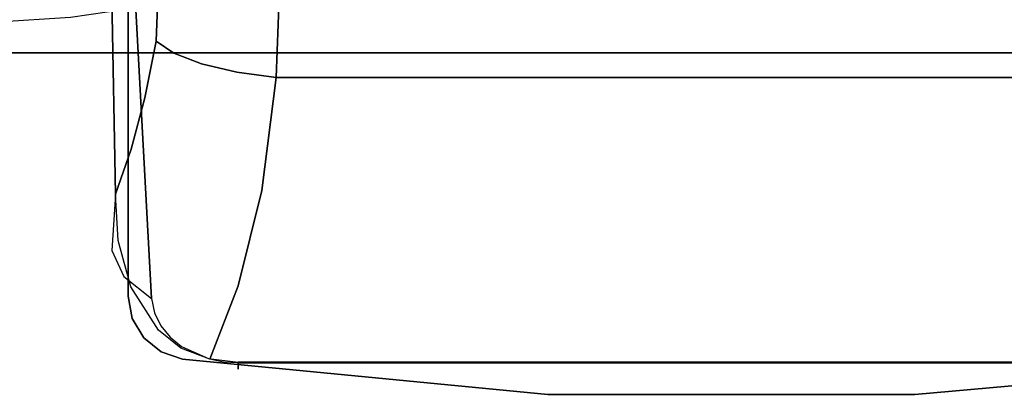
# Model space of a CAD drawing. Extents: x 9 to 519, y -3 to 271.
# Drawn here: x 140 to 147, y 195 to 197 of the extents above; entities that cross this region are included whole.
import ezdxf

# ---------------------------------------------------------------- set-up
doc = ezdxf.new("R2010")
doc.units = 0
doc.header["$LTSCALE"] = 30
doc.header["$MEASUREMENT"] = 0
for name, color, linetype in [('1', 4, 'CONTINUOUS'), ('AFUCH-3-ARFB', 5, 'CONTINUOUS'), ('AFUCH-3-EDWD', 10, 'CONTINUOUS'), ('AFUCH-3-STFB', 5, 'CONTINUOUS'), ('AFUCH-3-TPLW', 15, 'CONTINUOUS')]:
    doc.layers.add(name, color=color, linetype=linetype)

# ---------------------------------------------------------------- blocks, each defined once
blk = doc.blocks.new('AGIMYNW4L')
at = {"layer": 'AFUCH-3-ARFB'}
for points, invisible_edges in [([(24.8564, -28.5937, 28.9896), (34.7642, -34.5023, 28.9896), (33.5321, -21.5656, 28.9896)], 3), ([(34.6586, -25.6616, 25.4418), (34.8159, -32.2582, 26.3461), (26.2467, -29.4132, 25.9853)], 10), ([(24.7267, -27.2838, 28.6335), (24.8357, -33.6216, 28.4486), (24.8195, -27.2956, 28.9968)], 3), ([(24.8288, -31.2095, 28.095), (24.8626, -33.1783, 27.9915), (24.7267, -27.2838, 28.6335)], 10), ([(24.8626, -33.1783, 27.9915), (24.8357, -33.6216, 28.4486), (24.7267, -27.2838, 28.6335)], 10), ([(24.8357, -33.6216, 28.4486), (24.9302, -33.8273, 28.7137), (24.8195, -27.2956, 28.9968)], 10), ([(24.9302, -33.8273, 28.7137), (24.8564, -28.5937, 28.9896), (24.8195, -27.2956, 28.9968)], 11), ([(25.323, -32.0657, 26.7397), (25.2399, -30.5967, 26.838), (25.5026, -27.8982, 26.1923)], 11), ([(25.323, -32.0657, 26.7397), (25.5026, -27.8982, 26.1923), (25.7237, -27.9396, 25.9743)], 9), ([(25.323, -32.0657, 26.7397), (25.7237, -27.9396, 25.9743), (25.5413, -32.1497, 26.5269)], 3), ([(25.5413, -32.1497, 26.5269), (25.7237, -27.9396, 25.9743), (25.8187, -32.2155, 26.3908)], 3), ([(26.0024, -27.9723, 25.8352), (25.8187, -32.2155, 26.3908), (25.7237, -27.9396, 25.9743)], 3), ([(26.1282, -32.2573, 26.346), (25.8187, -32.2155, 26.3908), (26.0024, -27.9723, 25.8352)], 10), ([(26.1857, -30.8346, 26.171), (26.1282, -32.2573, 26.346), (26.0024, -27.9723, 25.8352)], 10), ([(25.1474, -33.9997, 28.9896), (25.8291, -34.5023, 28.9896), (24.8564, -28.5937, 28.9896)], 3), ([(25.8291, -34.5023, 28.9896), (34.7642, -34.5023, 28.9896), (24.8564, -28.5937, 28.9896)], 10), ([(25.1474, -33.9997, 28.9896), (24.8564, -28.5937, 28.9896), (24.9302, -33.8273, 28.7137)], 2), ([(34.8159, -32.2582, 26.3461), (26.1857, -30.8346, 26.171), (26.2467, -29.4132, 25.9853)], 9), ([(25.2399, -30.5967, 26.838), (25.1843, -31.9709, 27.008), (24.8288, -31.2095, 28.095)], 10), ([(25.1843, -31.9709, 27.008), (25.2399, -30.5967, 26.838), (25.323, -32.0657, 26.7397)], 2), ([(26.1282, -32.2573, 26.346), (26.1857, -30.8346, 26.171), (34.8159, -32.2582, 26.3461)], 2), ([(24.8626, -33.1783, 27.9915), (24.8288, -31.2095, 28.095), (24.9877, -32.8224, 27.6092)], 2), ([(25.1843, -31.9709, 27.008), (25.0956, -32.4173, 27.2793), (24.8288, -31.2095, 28.095)], 10), ([(25.0956, -32.4173, 27.2793), (24.9877, -32.8224, 27.6092), (24.8288, -31.2095, 28.095)], 10), ([(25.1843, -31.9709, 27.008), (25.323, -32.0657, 26.7397), (25.0956, -32.4173, 27.2793)], 2), ([(25.0956, -32.4173, 27.2793), (25.323, -32.0657, 26.7397), (25.0708, -33.0404, 27.4706)], 15), ([(25.323, -32.0657, 26.7397), (25.2248, -33.2153, 27.3381), (25.0708, -33.0404, 27.4706)], 15), ([(25.5413, -32.1497, 26.5269), (25.2248, -33.2153, 27.3381), (25.323, -32.0657, 26.7397)], 3), ([(25.4294, -33.364, 27.2495), (25.2248, -33.2153, 27.3381), (25.5413, -32.1497, 26.5269)], 11), ([(25.4294, -33.364, 27.2495), (25.5413, -32.1497, 26.5269), (25.8187, -32.2155, 26.3908)], 9), ([(25.4294, -33.364, 27.2495), (25.8187, -32.2155, 26.3908), (25.6698, -33.476, 27.211)], 15), ([(25.8187, -32.2155, 26.3908), (26.1282, -32.2573, 26.346), (25.6698, -33.476, 27.211)], 14), ([(26.1282, -32.2573, 26.346), (26.0167, -33.1479, 26.8864), (25.6698, -33.476, 27.211)], 14), ([(26.1566, -32.2585, 26.3461), (26.0167, -33.1479, 26.8864), (26.1282, -32.2573, 26.346)], 1), ([(26.1566, -32.2585, 26.3461), (34.876, -33.1597, 26.8955), (26.0167, -33.1479, 26.8864)], 11), ([(34.8008, -32.2585, 26.3461), (34.876, -33.1597, 26.8955), (26.1566, -32.2585, 26.3461)], 2), ([(24.9877, -32.8224, 27.6092), (25.0956, -32.4173, 27.2793), (25.0708, -33.0404, 27.4706)], 14), ([(24.8626, -33.1783, 27.9915), (24.9877, -32.8224, 27.6092), (25.0708, -33.0404, 27.4706)], 14), ([(24.8626, -33.1783, 27.9915), (25.0708, -33.0404, 27.4706), (24.8838, -33.5427, 28.0452)], 3), ([(25.2248, -33.2153, 27.3381), (24.8838, -33.5427, 28.0452), (25.0708, -33.0404, 27.4706)], 15), ([(24.8626, -33.1783, 27.9915), (24.8325, -33.454, 28.1456), (24.8357, -33.6216, 28.4486)], 15), ([(24.8325, -33.454, 28.1456), (24.8626, -33.1783, 27.9915), (24.8382, -33.4638, 28.1266)], 15), ([(24.8634, -33.4951, 28.0664), (24.8382, -33.4638, 28.1266), (24.8626, -33.1783, 27.9915)], 15), ([(24.8626, -33.1783, 27.9915), (24.8838, -33.5427, 28.0452), (24.8634, -33.4951, 28.0664)], 15), ([(25.8305, -33.8999, 27.6058), (25.6698, -33.476, 27.211), (26.0167, -33.1479, 26.8864)], 3), ([(25.8305, -33.8999, 27.6058), (26.0167, -33.1479, 26.8864), (34.9764, -33.919, 27.6286)], 10), ([(34.9764, -33.919, 27.6286), (26.0167, -33.1479, 26.8864), (34.876, -33.1597, 26.8955)], 3), ([(24.9845, -33.9083, 28.1404), (24.8838, -33.5427, 28.0452), (25.2248, -33.2153, 27.3381)], 14), ([(25.4294, -33.364, 27.2495), (24.9845, -33.9083, 28.1404), (25.2248, -33.2153, 27.3381)], 15), ([(24.9845, -33.9083, 28.1404), (25.4294, -33.364, 27.2495), (25.2024, -34.2505, 28.2832)], 3), ([(25.4294, -33.364, 27.2495), (25.6698, -33.476, 27.211), (25.2024, -34.2505, 28.2832)], 11), ([(24.8325, -33.454, 28.1456), (24.8382, -33.4638, 28.1266), (24.8448, -33.7352, 28.3295)], 15), ([(24.8325, -33.454, 28.1456), (24.8448, -33.7352, 28.3295), (24.8357, -33.6216, 28.4486)], 15), ([(24.8634, -33.4951, 28.0664), (24.8554, -33.7567, 28.2909), (24.8382, -33.4638, 28.1266)], 15), ([(24.8382, -33.4638, 28.1266), (24.8554, -33.7567, 28.2909), (24.8448, -33.7352, 28.3295)], 15), ([(24.9164, -33.8187, 28.1715), (24.8554, -33.7567, 28.2909), (24.8634, -33.4951, 28.0664)], 15), ([(24.9164, -33.8187, 28.1715), (24.8634, -33.4951, 28.0664), (24.8838, -33.5427, 28.0452)], 15), ([(25.8305, -33.8999, 27.6058), (25.2024, -34.2505, 28.2832), (25.6698, -33.476, 27.211)], 15), ([(24.9845, -33.9083, 28.1404), (24.9164, -33.8187, 28.1715), (24.8838, -33.5427, 28.0452)], 15), ([(24.8357, -33.6216, 28.4486), (24.8448, -33.7352, 28.3295), (24.9302, -33.8273, 28.7137)], 15), ([(24.9608, -34.0843, 28.6071), (24.9302, -33.8273, 28.7137), (24.8448, -33.7352, 28.3295)], 15), ([(24.9608, -34.0843, 28.6071), (24.8448, -33.7352, 28.3295), (24.8554, -33.7567, 28.2909)], 15), ([(24.9608, -34.0843, 28.6071), (24.8554, -33.7567, 28.2909), (24.9762, -34.1235, 28.5449)], 15), ([(24.9164, -33.8187, 28.1715), (24.9762, -34.1235, 28.5449), (24.8554, -33.7567, 28.2909)], 15), ([(24.9164, -33.8187, 28.1715), (24.9845, -33.9083, 28.1404), (25.0914, -34.2086, 28.349)], 15), ([(24.9164, -33.8187, 28.1715), (25.0914, -34.2086, 28.349), (24.9762, -34.1235, 28.5449)], 15), ([(24.9302, -33.8273, 28.7137), (24.9608, -34.0843, 28.6071), (25.1474, -33.9997, 28.9896)], 15), ([(24.9845, -33.9083, 28.1404), (25.2024, -34.2505, 28.2832), (25.0914, -34.2086, 28.349)], 15), ([(25.6066, -34.4792, 28.4702), (25.2024, -34.2505, 28.2832), (25.8305, -33.8999, 27.6058)], 3), ([(25.8305, -33.8999, 27.6058), (34.9764, -33.919, 27.6286), (25.6066, -34.4792, 28.4702)], 3), ([(34.9764, -33.919, 27.6286), (35.0971, -34.4998, 28.51), (25.6066, -34.4792, 28.4702)], 10), ([(24.9608, -34.0843, 28.6071), (25.1101, -34.2598, 28.7812), (25.1474, -33.9997, 28.9896)], 15), ([(25.1712, -34.1119, 28.9896), (25.1474, -33.9997, 28.9896), (25.1101, -34.2598, 28.7812)], 15), ([(25.1712, -34.1119, 28.9896), (25.2213, -34.2157, 28.9896), (25.1474, -33.9997, 28.9896)], 2), ([(25.2213, -34.2157, 28.9896), (25.2934, -34.3057, 28.9896), (25.1474, -33.9997, 28.9896)], 10), ([(25.2934, -34.3057, 28.9896), (25.3829, -34.3785, 28.9896), (25.1474, -33.9997, 28.9896)], 10), ([(25.3829, -34.3785, 28.9896), (25.5965, -34.4723, 28.9896), (25.1474, -33.9997, 28.9896)], 10), ([(25.5965, -34.4723, 28.9896), (25.8291, -34.5023, 28.9896), (25.1474, -33.9997, 28.9896)], 10), ([(24.9608, -34.0843, 28.6071), (24.9762, -34.1235, 28.5449), (25.1101, -34.2598, 28.7812)], 15), ([(25.2213, -34.2157, 28.9896), (25.1712, -34.1119, 28.9896), (25.1101, -34.2598, 28.7812)], 15), ([(25.1101, -34.2598, 28.7812), (24.9762, -34.1235, 28.5449), (25.1283, -34.3094, 28.7088)], 15), ([(24.9762, -34.1235, 28.5449), (25.0914, -34.2086, 28.349), (25.1283, -34.3094, 28.7088)], 15), ([(25.1283, -34.3094, 28.7088), (25.0914, -34.2086, 28.349), (25.2632, -34.3902, 28.467)], 15), ([(25.0914, -34.2086, 28.349), (25.2024, -34.2505, 28.2832), (25.2632, -34.3902, 28.467)], 15), ([(25.2934, -34.3057, 28.9896), (25.2213, -34.2157, 28.9896), (25.1101, -34.2598, 28.7812)], 15), ([(25.4177, -34.4672, 28.8707), (25.3829, -34.3785, 28.9896), (25.1101, -34.2598, 28.7812)], 15), ([(25.4177, -34.4672, 28.8707), (25.1101, -34.2598, 28.7812), (25.1283, -34.3094, 28.7088)], 15), ([(25.3829, -34.3785, 28.9896), (25.2934, -34.3057, 28.9896), (25.1101, -34.2598, 28.7812)], 15), ([(25.3771, -34.3907, 28.3733), (25.2632, -34.3902, 28.467), (25.2024, -34.2505, 28.2832)], 15), ([(25.3771, -34.3907, 28.3733), (25.2024, -34.2505, 28.2832), (25.6066, -34.4792, 28.4702)], 2), ([(25.4177, -34.4672, 28.8707), (25.1283, -34.3094, 28.7088), (25.47, -34.5159, 28.7361)], 15), ([(25.47, -34.5159, 28.7361), (25.1283, -34.3094, 28.7088), (25.2632, -34.3902, 28.467)], 15), ([(25.3771, -34.3907, 28.3733), (25.535, -34.52, 28.5984), (25.2632, -34.3902, 28.467)], 15), ([(25.535, -34.52, 28.5984), (25.47, -34.5159, 28.7361), (25.2632, -34.3902, 28.467)], 15), ([(25.6066, -34.4792, 28.4702), (25.535, -34.52, 28.5984), (25.3771, -34.3907, 28.3733)], 15), ([(25.3829, -34.3785, 28.9896), (25.4177, -34.4672, 28.8707), (25.5965, -34.4723, 28.9896)], 15), ([(25.5965, -34.4723, 28.9896), (25.4177, -34.4672, 28.8707), (25.6075, -34.4852, 28.972)], 15), ([(25.4177, -34.4672, 28.8707), (25.47, -34.5159, 28.7361), (25.6075, -34.4852, 28.972)], 15), ([(25.8291, -34.5547, 28.8387), (25.6075, -34.4852, 28.972), (25.47, -34.5159, 28.7361)], 15), ([(25.535, -34.52, 28.5984), (25.6066, -34.4792, 28.4702), (25.6783, -34.5437, 28.6376)], 15), ([(25.5965, -34.4723, 28.9896), (25.6075, -34.4852, 28.972), (25.8291, -34.5023, 28.9896)], 15), ([(25.6066, -34.4792, 28.4702), (25.7143, -34.5009, 28.5122), (25.6783, -34.5437, 28.6376)], 15), ([(25.7143, -34.5009, 28.5122), (25.6066, -34.4792, 28.4702), (35.0971, -34.4998, 28.51)], 10), ([(25.8291, -34.5547, 28.8387), (25.8291, -34.5023, 28.9896), (25.6075, -34.4852, 28.972)], 15), ([(25.7143, -34.5009, 28.5122), (25.8291, -34.5083, 28.5267), (25.6783, -34.5437, 28.6376)], 15), ([(25.8291, -34.5083, 28.5267), (25.7143, -34.5009, 28.5122), (35.0971, -34.4998, 28.51)], 10), ([(34.974, -34.5083, 28.5267), (25.8291, -34.5083, 28.5267), (35.0971, -34.4998, 28.51)], 2), ([(34.7642, -34.5023, 28.9896), (25.8291, -34.5023, 28.9896), (34.974, -34.5362, 28.9115)], 10), ([(25.8291, -34.5547, 28.8387), (34.974, -34.5362, 28.9115), (25.8291, -34.5023, 28.9896)], 3), ([(25.8291, -34.5547, 28.8387), (25.47, -34.5159, 28.7361), (25.6783, -34.5437, 28.6376)], 15), ([(25.47, -34.5159, 28.7361), (25.535, -34.52, 28.5984), (25.6783, -34.5437, 28.6376)], 15), ([(25.8291, -34.5083, 28.5267), (25.8291, -34.5567, 28.6789), (25.6783, -34.5437, 28.6376)], 15), ([(25.8291, -34.5547, 28.8387), (25.6783, -34.5437, 28.6376), (25.8291, -34.5567, 28.6789)], 15), ([(25.8291, -34.5083, 28.5267), (34.974, -34.5083, 28.5267), (25.8291, -34.5567, 28.6789)], 2), ([(34.974, -34.5083, 28.5267), (34.974, -34.5608, 28.7163), (25.8291, -34.5567, 28.6789)], 10), ([(34.974, -34.5608, 28.7163), (34.974, -34.5362, 28.9115), (25.8291, -34.5547, 28.8387)], 10), ([(25.8291, -34.5567, 28.6789), (34.974, -34.5608, 28.7163), (25.8291, -34.5547, 28.8387)], 3)]:
    blk.add_3dface(points, dxfattribs=dict(at, invisible_edges=invisible_edges))
for points in [[(26.1566, -32.2585, 26.3461), (26.1282, -32.2573, 26.346), (34.8008, -32.2585, 26.3461)], [(34.8008, -32.2585, 26.3461), (26.1282, -32.2573, 26.346), (34.8159, -32.2582, 26.3461)]]:
    blk.add_3dface(points, dxfattribs=at)
at = {"layer": 'AFUCH-3-EDWD'}
for points, invisible_edges in [([(24.9642, -29.2027, 29.7396), (24.9642, -29.2027, 28.9896), (24.9642, -33.9825, 29.7396)], 2), ([(24.9642, -29.2027, 28.9896), (24.9642, -33.9825, 28.9896), (24.9642, -33.9825, 29.7396)], 8), ([(24.9642, -33.9825, 28.9896), (24.9957, -34.157, 28.9896), (24.9642, -33.9825, 29.7396)], 2), ([(24.9957, -34.157, 28.9896), (24.9957, -34.157, 29.7396), (24.9642, -33.9825, 29.7396)], 9), ([(25.0861, -34.3096, 28.9896), (25.0861, -34.3096, 29.7396), (24.9957, -34.157, 28.9896)], 3), ([(25.0861, -34.3096, 29.7396), (24.9957, -34.157, 29.7396), (24.9957, -34.157, 28.9896)], 10), ([(25.0861, -34.3096, 29.7396), (25.0861, -34.3096, 28.9896), (25.224, -34.421, 29.7396)], 3), ([(25.0861, -34.3096, 28.9896), (25.224, -34.421, 28.9896), (25.224, -34.421, 29.7396)], 10), ([(25.3922, -34.4772, 29.7396), (25.224, -34.421, 29.7396), (25.3922, -34.4772, 28.9896)], 2), ([(25.224, -34.421, 28.9896), (25.3922, -34.4772, 28.9896), (25.224, -34.421, 29.7396)], 10), ([(28.2691, -34.7554, 29.7396), (25.3922, -34.4772, 29.7396), (28.2691, -34.7554, 28.9896)], 10), ([(25.3922, -34.4772, 29.7396), (25.3922, -34.4772, 28.9896), (28.2691, -34.7554, 28.9896)], 8), ([(34.3363, -34.4772, 29.7396), (31.1594, -34.7554, 29.7396), (34.3363, -34.4772, 28.9896)], 2), ([(31.1594, -34.7554, 28.9896), (34.3363, -34.4772, 28.9896), (31.1594, -34.7554, 29.7396)], 10), ([(28.2691, -34.7554, 29.7396), (28.2691, -34.7554, 28.9896), (31.1594, -34.7554, 29.7396)], 3), ([(28.2691, -34.7554, 28.9896), (31.1594, -34.7554, 28.9896), (31.1594, -34.7554, 29.7396)], 10)]:
    blk.add_3dface(points, dxfattribs=dict(at, invisible_edges=invisible_edges))
at = {"layer": 'AFUCH-3-STFB'}
for points, invisible_edges in [([(30.6425, -31.0798, 4.736), (31.0159, -30.9995, 4.6791), (32.5856, -32.0634, 14.9832)], 2), ([(33.2767, -31.7662, 14.8922), (32.959, -31.983, 14.9264), (31.0159, -30.9995, 4.6791)], 10), ([(32.959, -31.983, 14.9264), (32.5856, -32.0634, 14.9832), (31.0159, -30.9995, 4.6791)], 10), ([(24.9425, -31.7189, 11.3944), (30.6425, -31.0798, 4.736), (32.5856, -32.0634, 14.9832)], 9), ([(32.807, -31.5933, 16.9035), (1, -31.5933, 16.9035), (32.7009, -31.9911, 15.9832)], 3), ([(1, -31.5933, 16.9035), (1, -31.9911, 15.9832), (32.7009, -31.9911, 15.9832)], 10), ([(23.8602, -31.8227, 12.4751), (24.042, -31.7377, 12.0517), (24.5087, -31.7811, 12.0423)], 15), ([(23.8602, -31.8227, 12.4751), (24.5087, -31.7811, 12.0423), (32.5856, -32.0634, 14.9832)], 10), ([(24.5087, -31.7811, 12.0423), (24.9425, -31.7189, 11.3944), (32.5856, -32.0634, 14.9832)], 10), ([(1, -32.0634, 14.9832), (23.0955, -31.8372, 12.6271), (32.5856, -32.0634, 14.9832)], 3), ([(23.0955, -31.8372, 12.6271), (23.8602, -31.8227, 12.4751), (32.5856, -32.0634, 14.9832)], 10), ([(1, -32.0634, 14.9832), (32.5856, -32.0634, 14.9832), (1, -31.9911, 15.9832)], 2), ([(1, -31.9911, 15.9832), (32.5856, -32.0634, 14.9832), (32.7009, -31.9911, 15.9832)], 9)]:
    blk.add_3dface(points, dxfattribs=dict(at, invisible_edges=invisible_edges))
at = {"layer": 'AFUCH-3-TPLW'}
for points, invisible_edges in [([(33.5321, -21.5656, 28.9896), (31.1594, -34.7554, 28.9896), (25.5, -28.0536, 28.9896)], 3), ([(25.5, -28.0536, 29.7396), (31.1594, -34.7554, 29.7396), (33.5321, -21.5656, 29.7396)], 3), ([(34.7642, -33.9825, 28.9896), (31.1594, -34.7554, 28.9896), (33.5321, -21.5656, 28.9896)], 11), ([(33.5321, -21.5656, 29.7396), (31.1594, -34.7554, 29.7396), (34.7642, -33.9825, 29.7396)], 11), ([(25.5, -28.0536, 28.9896), (28.2691, -34.7554, 28.9896), (24.9642, -29.2027, 28.9896)], 11), ([(24.9642, -29.2027, 29.7396), (28.2691, -34.7554, 29.7396), (25.5, -28.0536, 29.7396)], 11), ([(31.1594, -34.7554, 28.9896), (28.2691, -34.7554, 28.9896), (25.5, -28.0536, 28.9896)], 10), ([(31.1594, -34.7554, 29.7396), (25.5, -28.0536, 29.7396), (28.2691, -34.7554, 29.7396)], 3), ([(24.9642, -33.9825, 28.9896), (24.9642, -29.2027, 28.9896), (25.3922, -34.4772, 28.9896)], 10), ([(25.3922, -34.4772, 28.9896), (24.9642, -29.2027, 28.9896), (28.2691, -34.7554, 28.9896)], 3), ([(24.9642, -33.9825, 29.7396), (25.3922, -34.4772, 29.7396), (24.9642, -29.2027, 29.7396)], 3), ([(25.3922, -34.4772, 29.7396), (28.2691, -34.7554, 29.7396), (24.9642, -29.2027, 29.7396)], 10), ([(25.224, -34.421, 28.9896), (24.9642, -33.9825, 28.9896), (25.3922, -34.4772, 28.9896)], 3), ([(25.224, -34.421, 28.9896), (25.0861, -34.3096, 28.9896), (24.9642, -33.9825, 28.9896)], 10), ([(25.0861, -34.3096, 28.9896), (24.9957, -34.157, 28.9896), (24.9642, -33.9825, 28.9896)], 8), ([(24.9957, -34.157, 29.7396), (25.0861, -34.3096, 29.7396), (24.9642, -33.9825, 29.7396)], 2), ([(25.0861, -34.3096, 29.7396), (25.224, -34.421, 29.7396), (24.9642, -33.9825, 29.7396)], 10), ([(25.224, -34.421, 29.7396), (25.3922, -34.4772, 29.7396), (24.9642, -33.9825, 29.7396)], 10), ([(34.3363, -34.4772, 28.9896), (31.1594, -34.7554, 28.9896), (34.7642, -33.9825, 28.9896)], 10), ([(31.1594, -34.7554, 29.7396), (34.3363, -34.4772, 29.7396), (34.7642, -33.9825, 29.7396)], 10)]:
    blk.add_3dface(points, dxfattribs=dict(at, invisible_edges=invisible_edges))

msp = doc.modelspace()

# ---------------------------------------------------------------- block references
at = {"layer": '1', "rotation": 359.9999999806332}
msp.add_blockref('AGIMYNW4L', (115.4106, 229.2875), dxfattribs=at)

doc.saveas('drawing.dxf')
